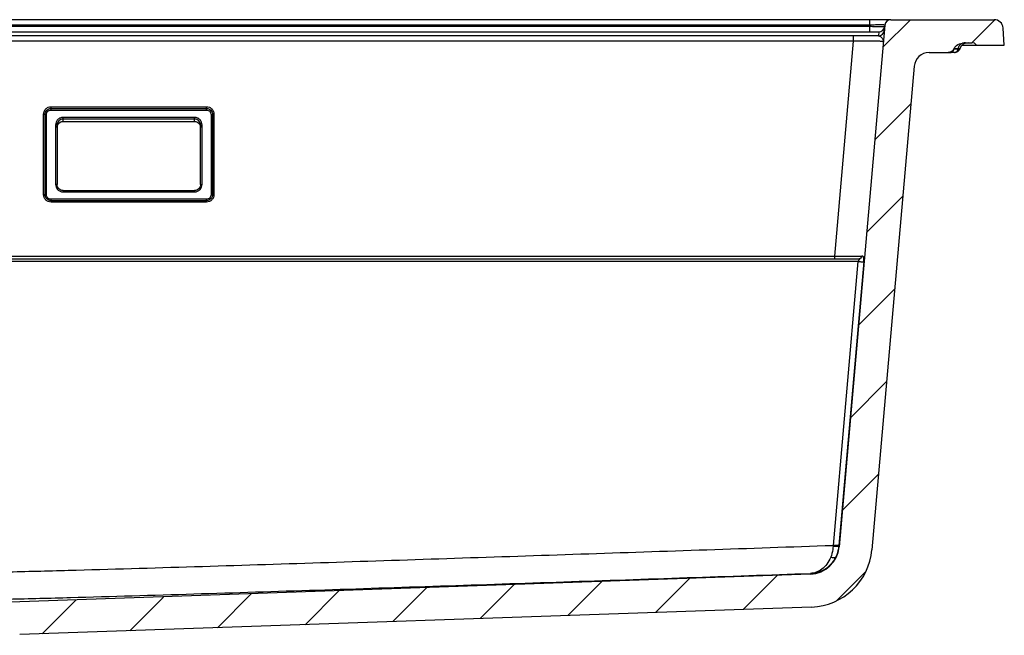
# Model space of a CAD drawing. Units: millimetres. Extents: x 0 to 210, y 0 to 297.
# Drawn here: x 93 to 126, y 176 to 197 of the extents above; entities that cross this region are included whole.
import ezdxf

# ---------------------------------------------------------------- set-up
doc = ezdxf.new("R2010")
doc.units = ezdxf.units.MM
doc.header["$LTSCALE"] = 19.36
doc.layers.get('0').update_dxf_attribs({"linetype": 'CONTINUOUS'})
for name, color, linetype in [('02___PRT_ALL_AXES', 7, 'CONTINUOUS'), ('ALL_CUT_FEAT', 7, 'CONTINUOUS'), ('ALL_FEATURE', 7, 'CONTINUOUS')]:
    doc.layers.add(name, color=color, linetype=linetype)

msp = doc.modelspace()

# ---------------------------------------------------------------- hatches: boundary and pattern name
at = {"linetype": 'CONTINUOUS'}
h = msp.add_hatch(dxfattribs=at)
h.set_pattern_fill('B2B', color=2, scale=2, angle=45, style=0, pattern_type=0)
h.set_pattern_definition([(45, (0, 0), (-1.414214, 1.414214), [])])
edge = h.paths.add_edge_path()
edge.add_line((47.57931, 196.60247), (51.03937, 196.60247))
edge.add_arc((51.03937, 196.40247), 0.2, 5, 90)
edge.add_line((51.23861, 196.4199), (52.76607, 178.96089))
edge.add_arc((53.76227, 179.04804), 1, 185, 268)
edge.add_line((53.72737, 178.04865), (80.80295, 177.10315))
edge.add_arc((80.80121, 177.05318), 0.05, 45, 88)
edge.add_line((80.83656, 177.08854), (80.9638, 176.9613))
edge.add_arc((80.99915, 176.99666), 0.05, 225, 253.072487)
edge.add_line((80.98459, 176.94883), (81.9391, 176.65832))
edge.add_arc((81.82263, 176.27566), 0.4, 0, 73.072487)
edge.add_line((82.22263, 176.00247), (82.22263, 176.27566))
edge.add_line((82.22263, 176.00247), (80.25584, 176.00247))
edge.add_arc((80.16426, 175.82466), 0.2, 62.748694, 88)
edge.add_line((53.68898, 176.94932), (80.17124, 176.02454))
edge.add_arc((53.76227, 179.04804), 2.1, 185, 268)
edge.add_line((50.2546, 195.04604), (51.67026, 178.86502))
edge.add_arc((49.7565, 195.00247), 0.5, 5, 90)
edge.add_line((49.12041, 195.50247), (49.7565, 195.50247))
edge.add_spline(control_points=[(49.12041, 195.50247), (49.11346, 195.50247), (49.09953, 195.50318), (49.07838, 195.50647), (49.05749, 195.51197), (49.03716, 195.5196), (49.01745, 195.52934), (48.99871, 195.54108), (48.98124, 195.55463), (48.96547, 195.56967), (48.95184, 195.58559), (48.94043, 195.60207), (48.93443, 195.61305), (48.93178, 195.61855)], knot_values=[0, 0, 0, 0, 0.09090909, 0.18181818, 0.27272727, 0.36363636, 0.45454545, 0.54545455, 0.63636364, 0.72727273, 0.81818182, 0.90909091, 1, 1, 1, 1], degree=3, periodic=0)
edge.add_arc((44.01683, 193.2534), 5.45442, 25.69761, 25.916921)
edge.add_arc((48.71046, 195.53435), 0.2359, 25.887621, 40.425182)
edge.add_spline(control_points=[(48.89004, 195.68732), (48.88403, 195.69438), (48.87096, 195.70839), (48.84804, 195.72893), (48.82164, 195.74869), (48.79166, 195.76734), (48.7581, 195.78449), (48.72109, 195.7997), (48.68087, 195.81254), (48.6524, 195.81919), (48.63769, 195.82201)], knot_values=[0, 0, 0, 0, 0.125, 0.25, 0.375, 0.5, 0.625, 0.75, 0.875, 1, 1, 1, 1], degree=3, periodic=0)
edge.add_spline(control_points=[(48.63769, 195.82201), (48.62942, 195.8236), (48.61265, 195.8265), (48.58647, 195.8299), (48.56012, 195.832), (48.54306, 195.83247), (48.53461, 195.83247)], knot_values=[0, 0, 0, 0, 0.25, 0.5, 0.75, 1, 1, 1, 1], degree=3, periodic=0)
edge.add_line((48.33068, 195.83247), (48.53461, 195.83247))
edge.add_arc((48.33068, 195.63247), 0.2, 90, 143.130102)
edge.add_line((47.24012, 195.75247), (48.17068, 195.75247))
edge.add_line((47.24012, 195.75247), (47.28004, 196.32339))
edge.add_arc((47.57931, 196.30247), 0.3, 90, 176)
edge = h.paths.add_edge_path()
edge.add_line((122.4059, 196.60247), (125.86596, 196.60247))
edge.add_arc((125.86596, 196.30247), 0.3, 4, 90)
edge.add_line((126.20515, 195.75247), (126.16523, 196.32339))
edge.add_line((125.27459, 195.75247), (126.20515, 195.75247))
edge.add_arc((125.11459, 195.63247), 0.2, 36.869898, 90)
edge.add_line((124.91066, 195.83247), (125.11459, 195.83247))
edge.add_spline(control_points=[(124.91066, 195.83247), (124.90151, 195.83247), (124.88347, 195.83192), (124.85722, 195.82972), (124.83186, 195.82638), (124.81558, 195.82355), (124.80758, 195.82201)], knot_values=[0, 0, 0, 0, 0.25, 0.5, 0.75, 1, 1, 1, 1], degree=3, periodic=0)
edge.add_spline(control_points=[(124.55522, 195.68732), (124.56124, 195.69438), (124.57431, 195.70839), (124.59723, 195.72893), (124.62363, 195.74869), (124.65361, 195.76734), (124.68717, 195.78449), (124.72417, 195.7997), (124.76439, 195.81254), (124.79287, 195.81919), (124.80758, 195.82201)], knot_values=[0, 0, 0, 0, 0.125, 0.25, 0.375, 0.5, 0.625, 0.75, 0.875, 1, 1, 1, 1], degree=3, periodic=0)
edge.add_arc((124.73518, 195.5341), 0.23635, 139.58856, 154.098126)
edge.add_arc((129.45446, 193.24081), 5.48332, 154.083646, 154.301819)
edge.add_spline(control_points=[(124.51349, 195.61855), (124.51086, 195.61308), (124.50488, 195.60214), (124.49338, 195.58551), (124.47968, 195.56954), (124.46403, 195.55465), (124.44677, 195.54123), (124.42804, 195.52946), (124.40826, 195.51966), (124.38781, 195.51198), (124.36682, 195.50646), (124.34561, 195.50317), (124.33175, 195.50247), (124.32486, 195.50247)], knot_values=[0, 0, 0, 0, 0.09090909, 0.18181818, 0.27272727, 0.36363636, 0.45454545, 0.54545455, 0.63636364, 0.72727273, 0.81818182, 0.90909091, 1, 1, 1, 1], degree=3, periodic=0)
edge.add_line((123.68876, 195.50247), (124.32486, 195.50247))
edge.add_arc((123.68876, 195.00247), 0.5, 90, 175)
edge.add_line((123.19067, 195.04604), (121.77501, 178.86502))
edge.add_arc((119.683, 179.04804), 2.1, 272, 355)
edge.add_line((119.75629, 176.94932), (93.27403, 176.02454))
edge.add_arc((93.28101, 175.82466), 0.2, 92, 117.251306)
edge.add_line((93.18943, 176.00247), (91.22263, 176.00247))
edge.add_line((91.22263, 176.00247), (91.22263, 176.27566))
edge.add_arc((91.62263, 176.27566), 0.4, 106.927513, 180)
edge.add_line((92.46068, 176.94883), (91.50617, 176.65832))
edge.add_arc((92.44612, 176.99666), 0.05, 286.927513, 315)
edge.add_line((92.60871, 177.08854), (92.48147, 176.9613))
edge.add_arc((92.64406, 177.05318), 0.05, 92, 135)
edge.add_line((119.7179, 178.04865), (92.64232, 177.10315))
edge.add_arc((119.683, 179.04804), 1, 272, 355)
edge.add_line((122.20666, 196.4199), (120.6792, 178.96089))
edge.add_arc((122.4059, 196.40247), 0.2, 90, 175)

# ---------------------------------------------------------------- linework, layer by layer
at = {"color": 7, "linetype": 'CONTINUOUS'}
for p, q in [((122.4059, 196.60247), (125.86596, 196.60247)), ((122.20666, 196.4199), (120.6792, 178.96089)), ((126.20515, 195.75247), (126.16523, 196.32339)), ((124.91066, 195.83247), (125.11459, 195.83247)), ((125.27459, 195.75247), (126.20515, 195.75247)), ((123.68876, 195.50247), (124.41038, 195.50247)), ((123.19067, 195.04604), (121.77501, 178.86502)), ((94.72263, 190.88648), (99.12263, 190.88648)), ((99.52263, 190.54652), (94.32263, 190.54652)), ((119.7179, 178.04865), (92.64232, 177.10315)), ((119.75629, 176.94932), (93.27403, 176.02454))]:
    msp.add_line(p, q, dxfattribs=at)
at = {"color": 9, "linetype": 'CONTINUOUS'}
for p, q in [((124.52998, 195.6209), (124.51349, 195.61855)), ((119.7193, 178.0727), (119.7179, 178.04865))]:
    msp.add_line(p, q, dxfattribs=at)
at = {"color": 7, "linetype": 'CONTINUOUS'}
for centre, radius, start, end in [((122.4059, 196.40247), 0.2, 90, 175), ((125.86596, 196.30247), 0.3, 4, 90), ((129.44897, 193.24346), 5.47723, 154.083488, 154.301904), ((124.73577, 195.53371), 0.23705, 139.609284, 154.075547), ((125.11459, 195.63247), 0.2, 36.869898, 90), ((123.68876, 195.00247), 0.5, 90, 175), ((119.683, 179.04804), 1, 272, 355), ((119.683, 179.04804), 2.1, 272, 355)]:
    msp.add_arc(centre, radius, start, end, dxfattribs=at)
at = {"color": 9, "linetype": 'CONTINUOUS'}
for centre, radius, start, end in [((124.46174, 195.26541), 0.37688, 78.77038, 80.71102), ((124.85853, 195.54071), 0.33688, 154.203, 163.73416)]:
    msp.add_arc(centre, radius, start, end, dxfattribs=at)
at = {"color": 7, "linetype": 'CONTINUOUS'}
for points, knots in [([(124.51349, 195.61855), (124.49687, 195.58403), (124.44073, 195.52515), (124.3632, 195.50247), (124.32486, 195.50247)], [0, 0, 0, 0, 0.49981897, 1, 1, 1, 1]), ([(124.55522, 195.68732), (124.57095, 195.70576), (124.64236, 195.77166), (124.73665, 195.80841), (124.80758, 195.82201)], [0, 0, 0, 0, 0.25127113, 1, 1, 1, 1]), ([(94.72263, 190.88648), (94.69661, 190.88648), (94.64405, 190.89683), (94.57757, 190.94111), (94.53305, 191.00727), (94.52263, 191.05964), (94.52263, 191.08552)], [0, 0, 0, 0, 0.25068337, 0.50096722, 0.75068448, 1, 1, 1, 1]), ([(99.32263, 191.08552), (99.32263, 191.05964), (99.31222, 191.00727), (99.2677, 190.94111), (99.20122, 190.89683), (99.14866, 190.88648), (99.12263, 190.88648)], [0, 0, 0, 0, 0.24931553, 0.49903278, 0.74931662, 1, 1, 1, 1]), ([(94.32263, 190.54652), (94.29661, 190.54652), (94.24405, 190.55687), (94.17757, 190.60116), (94.13305, 190.66732), (94.12263, 190.71969), (94.12263, 190.74557)], [0, 0, 0, 0, 0.25068337, 0.50096722, 0.75068448, 1, 1, 1, 1]), ([(99.72263, 190.74557), (99.72263, 190.71969), (99.71222, 190.66732), (99.6677, 190.60116), (99.60122, 190.55687), (99.54866, 190.54652), (99.52263, 190.54652)], [0, 0, 0, 0, 0.24931553, 0.49903278, 0.74931662, 1, 1, 1, 1])]:
    msp.add_open_spline(points, degree=3, knots=knots, dxfattribs=at)
at = {"color": 9, "linetype": 'CONTINUOUS'}
msp.add_open_spline([(124.66375, 195.63507), (124.67462, 195.67729), (124.70751, 195.75341), (124.77283, 195.80869), (124.80758, 195.82201)], degree=3, knots=[0, 0, 0, 0, 0.53945437, 1, 1, 1, 1], dxfattribs=at)
at = {"color": 7, "linetype": 'CONTINUOUS'}
msp.add_open_spline([(124.91066, 195.83247), (124.87612, 195.83247), (124.8415, 195.82852), (124.80758, 195.82201)], degree=3, dxfattribs=at)
at = {"layer": '02___PRT_ALL_AXES', "color": 7, "linetype": 'CONTINUOUS'}
msp.add_line((94.72263, 193.19435), (99.12263, 193.19435), dxfattribs=at)
for points, knots in [([(94.52263, 192.99512), (94.52263, 193.02103), (94.53306, 193.07346), (94.5776, 193.13969), (94.64407, 193.184), (94.69663, 193.19435), (94.72263, 193.19435)], [0, 0, 0, 0, 0.24955962, 0.49937733, 0.7495598, 1, 1, 1, 1]), ([(99.12263, 193.19435), (99.14864, 193.19435), (99.2012, 193.184), (99.26767, 193.13969), (99.31221, 193.07346), (99.32263, 193.02103), (99.32263, 192.99512)], [0, 0, 0, 0, 0.2504402, 0.50062267, 0.75044038, 1, 1, 1, 1])]:
    msp.add_open_spline(points, degree=3, knots=knots, dxfattribs=at)
at = {"layer": 'ALL_CUT_FEAT', "color": 7, "linetype": 'CONTINUOUS'}
msp.add_line((124.79683, 195.75247), (125.27459, 195.75247), dxfattribs=at)
at = {"layer": 'ALL_CUT_FEAT', "color": 9, "linetype": 'CONTINUOUS'}
msp.add_line((124.83268, 195.75247), (124.83268, 195.78064), dxfattribs=at)
at = {"layer": 'ALL_FEATURE', "color": 7, "linetype": 'CONTINUOUS'}
for p, q in [((122.4059, 196.60247), (51.03937, 196.60247)), ((124.7188, 195.63507), (124.71364, 195.6209)), ((124.54449, 195.50247), (124.41038, 195.50247)), ((94.12263, 190.74557), (94.12263, 193.4353)), ((99.72263, 193.4353), (99.72263, 190.74557)), ((94.52263, 193.07791), (94.52263, 191.08552)), ((99.32263, 191.08552), (99.32263, 193.07791)), ((52.09812, 188.60247), (121.34714, 188.60247))]:
    msp.add_line(p, q, dxfattribs=at)
at = {"layer": 'ALL_FEATURE', "color": 9, "linetype": 'CONTINUOUS'}
for p, q in [((121.70856, 196.4199), (121.70856, 196.60247)), ((121.70856, 196.4199), (51.7367, 196.4199)), ((51.74003, 196.38186), (121.70524, 196.38186)), ((121.70524, 196.38186), (121.70856, 196.4199)), ((121.70524, 196.19932), (121.70524, 196.38186)), ((51.74003, 196.19932), (121.70524, 196.19932)), ((121.16351, 196.06575), (52.28176, 196.06575)), ((121.16351, 195.88322), (121.16351, 196.06575)), ((122.00364, 196.1941), (121.9919, 196.05993)), ((121.16351, 195.88322), (52.28176, 195.88322)), ((120.53452, 188.69375), (121.16351, 195.88322)), ((124.52998, 195.6209), (124.53514, 195.63507)), ((124.65859, 195.6209), (124.52998, 195.6209)), ((124.53514, 195.63507), (124.66375, 195.63507)), ((124.66375, 195.63507), (124.65859, 195.6209)), ((94.32263, 193.58037), (94.32263, 193.6887)), ((94.32263, 193.6887), (99.52263, 193.6887)), ((99.52263, 193.58037), (99.52263, 193.6887)), ((94.07263, 190.74993), (94.07263, 193.43965)), ((94.17263, 190.74121), (94.17263, 193.43094)), ((94.32263, 193.63454), (99.52263, 193.63454)), ((94.32263, 193.58037), (99.52263, 193.58037)), ((94.72263, 193.19435), (94.72263, 193.33132)), ((99.12263, 193.33132), (94.72263, 193.33132)), ((99.12263, 193.19435), (99.12263, 193.33132)), ((99.67263, 193.43094), (99.67263, 190.74121)), ((99.77263, 193.43965), (99.77263, 190.74993)), ((94.47263, 193.08227), (94.47263, 191.08988)), ((99.12263, 193.27715), (94.72263, 193.27715)), ((99.37263, 191.08988), (99.37263, 193.08227)), ((94.72263, 190.88648), (94.72263, 190.84083)), ((94.72263, 190.84083), (99.12263, 190.84083)), ((99.12263, 190.88648), (99.12263, 190.84083)), ((99.52263, 190.59178), (94.32263, 190.59178)), ((94.32263, 190.50088), (94.32263, 190.59178)), ((99.52263, 190.50088), (94.32263, 190.50088)), ((99.52263, 190.50088), (99.52263, 190.59178)), ((121.30964, 188.51118), (52.13563, 188.51118)), ((52.91075, 188.69375), (120.53452, 188.69375)), ((121.30964, 188.51118), (120.47858, 179.01211)), ((120.53452, 188.60247), (120.53452, 188.69375)), ((121.50725, 188.50922), (120.67618, 179.01015))]:
    msp.add_line(p, q, dxfattribs=at)
for centre, radius, start, end in [((122.00366, 196.39408), 0.19998, 269.994053, 354.995852), ((121.99192, 196.25992), 0.19998, 269.994059, 354.995849), ((130.66632, 178.36858), 10.20804, 176.385617, 176.5948), ((125.95024, 178.54874), 5.2942, 175.000065, 175.323488)]:
    msp.add_arc(centre, radius, start, end, dxfattribs=at)
at = {"layer": 'ALL_FEATURE', "color": 7, "linetype": 'CONTINUOUS'}
for centre, radius, start, end in [((124.54449, 195.68247), 0.18, 270, 340), ((125.0007, 195.53247), 0.3, 90, 160), ((119.68562, 179.07726), 0.99994, 332.715012, 353.31985)]:
    msp.add_arc(centre, radius, start, end, dxfattribs=at)
at = {"layer": 'ALL_FEATURE', "color": 9, "linetype": 'CONTINUOUS'}
for points, knots in [([(121.70524, 196.38186), (121.73759, 196.38074), (121.80104, 196.3787), (121.89316, 196.37617), (121.97806, 196.3743), (122.04277, 196.3733), (122.08851, 196.37292), (122.11749, 196.37285), (122.14252, 196.37297), (122.16332, 196.37328), (122.1798, 196.37378), (122.19153, 196.37442), (122.19879, 196.37517), (122.20182, 196.37585), (122.20285, 196.37635), (122.20288, 196.37664)], [0, 0, 0, 0, 0.19494847, 0.38234506, 0.55501344, 0.70633033, 0.77213241, 0.8305029, 0.88088733, 0.92281155, 0.95588779, 0.97982281, 0.99444075, 0.99827421, 1, 1, 1, 1]), ([(122.20666, 196.4199), (122.20674, 196.42081), (122.20235, 196.42217), (122.19635, 196.42316), (122.18403, 196.42438), (122.16802, 196.42529), (122.1472, 196.42608), (122.11131, 196.42686), (122.05705, 196.42717), (121.98238, 196.42664), (121.89713, 196.42523), (121.80467, 196.42299), (121.741, 196.42101), (121.70856, 196.4199)], [0, 0, 0, 0, 0.00550649, 0.01980244, 0.04337674, 0.07613179, 0.11781212, 0.16804968, 0.29223339, 0.44389115, 0.61704118, 0.80484927, 1, 1, 1, 1]), ([(121.9919, 196.05993), (121.93225, 196.06094), (121.65613, 196.06463), (121.37999, 196.06575), (121.16351, 196.06575)], [0, 0, 0, 0, 0.21605542, 1, 1, 1, 1]), ([(121.70524, 196.19932), (121.72469, 196.19932), (121.76284, 196.19926), (121.81822, 196.19897), (121.86925, 196.19851), (121.91392, 196.19788), (121.9464, 196.19723), (121.96786, 196.1966), (121.98038, 196.19618), (121.98989, 196.19563), (121.9975, 196.19537), (122.00071, 196.19459), (122.00368, 196.19459), (122.00364, 196.1941)], [0, 0, 0, 0, 0.19541366, 0.38333397, 0.55647633, 0.70809226, 0.8322932, 0.8825782, 0.92432987, 0.9571673, 0.98080478, 0.99506454, 1, 1, 1, 1]), ([(121.9919, 196.05993), (122.01607, 196.05868), (122.06327, 196.03814), (122.11674, 195.98958), (122.15342, 195.92936), (122.15975, 195.88372), (122.15788, 195.86232)], [0, 0, 0, 0, 0.25943768, 0.52361087, 0.76969564, 1, 1, 1, 1]), ([(122.15788, 195.86232), (122.15805, 195.86422), (122.14962, 195.86759), (122.13729, 195.86994), (122.11293, 195.87324), (122.08097, 195.8759), (122.0395, 195.87853), (121.98978, 195.88079), (121.93193, 195.88275), (121.84043, 195.885), (121.71075, 195.8867), (121.54049, 195.88715), (121.35569, 195.88606), (121.22839, 195.88433), (121.16351, 195.88322)], [0, 0, 0, 0, 0.00574838, 0.02012106, 0.04371004, 0.07643882, 0.11806256, 0.16822212, 0.22645928, 0.29222446, 0.44372815, 0.61681572, 0.80468236, 1, 1, 1, 1]), ([(124.41038, 195.50247), (124.42343, 195.50247), (124.45088, 195.50871), (124.48626, 195.53448), (124.51397, 195.57319), (124.5257, 195.60428), (124.52998, 195.6209)], [0, 0, 0, 0, 0.21749669, 0.45261261, 0.71403979, 1, 1, 1, 1]), ([(124.53899, 195.50247), (124.55205, 195.50247), (124.57949, 195.50871), (124.61487, 195.53448), (124.64258, 195.57319), (124.65431, 195.60428), (124.65859, 195.6209)], [0, 0, 0, 0, 0.2174967, 0.45261262, 0.7140398, 1, 1, 1, 1]), ([(124.71364, 195.6209), (124.71298, 195.61908), (124.70685, 195.6165), (124.69599, 195.61634), (124.67892, 195.61752), (124.66598, 195.61959), (124.65859, 195.6209)], [0, 0, 0, 0, 0.10313776, 0.30007453, 0.60107369, 1, 1, 1, 1]), ([(124.66375, 195.63507), (124.67206, 195.63716), (124.68376, 195.63984), (124.69834, 195.64198), (124.70654, 195.64258), (124.71271, 195.64222), (124.7171, 195.6411), (124.71957, 195.63826), (124.71915, 195.63606), (124.7188, 195.63507)], [0, 0, 0, 0, 0.42443168, 0.59353845, 0.72935077, 0.83064491, 0.89988676, 0.9481721, 1, 1, 1, 1]), ([(94.07263, 193.43965), (94.07263, 193.47205), (94.08566, 193.53759), (94.14134, 193.62037), (94.22443, 193.67576), (94.29012, 193.6887), (94.32263, 193.6887)], [0, 0, 0, 0, 0.24955951, 0.49937733, 0.74955991, 1, 1, 1, 1]), ([(99.52263, 193.6887), (99.55515, 193.6887), (99.62084, 193.67576), (99.70393, 193.62037), (99.75961, 193.53759), (99.77263, 193.47205), (99.77263, 193.43965)], [0, 0, 0, 0, 0.25044009, 0.50062267, 0.75044049, 1, 1, 1, 1]), ([(94.07263, 193.43965), (94.07901, 193.43965), (94.09079, 193.43947), (94.10472, 193.43873), (94.11365, 193.43785), (94.11838, 193.43709), (94.12098, 193.4365), (94.12263, 193.43572), (94.12263, 193.4353)], [0, 0, 0, 0, 0.37847386, 0.69982477, 0.82349353, 0.91607982, 0.97462733, 1, 1, 1, 1]), ([(94.12263, 193.4353), (94.12263, 193.46121), (94.13306, 193.51364), (94.1776, 193.57987), (94.24407, 193.62418), (94.29663, 193.63454), (94.32263, 193.63454)], [0, 0, 0, 0, 0.24955962, 0.49937733, 0.7495598, 1, 1, 1, 1]), ([(94.17263, 193.43094), (94.16626, 193.43094), (94.15448, 193.43113), (94.14055, 193.43187), (94.13162, 193.43275), (94.12688, 193.4335), (94.12429, 193.4341), (94.12263, 193.43487), (94.12263, 193.4353)], [0, 0, 0, 0, 0.37847386, 0.69982477, 0.82349353, 0.91607982, 0.97462733, 1, 1, 1, 1]), ([(94.17263, 193.43094), (94.17263, 193.45038), (94.18045, 193.4897), (94.21385, 193.53937), (94.26371, 193.5726), (94.30313, 193.58037), (94.32263, 193.58037)], [0, 0, 0, 0, 0.24955959, 0.49937733, 0.74955983, 1, 1, 1, 1]), ([(94.72263, 193.33132), (94.69012, 193.33132), (94.62443, 193.31838), (94.54134, 193.26299), (94.48566, 193.18021), (94.47263, 193.11467), (94.47263, 193.08227)], [0, 0, 0, 0, 0.25044009, 0.50062267, 0.75044049, 1, 1, 1, 1]), ([(99.37263, 193.08227), (99.37263, 193.11467), (99.35961, 193.18021), (99.30393, 193.26299), (99.22084, 193.31838), (99.15515, 193.33132), (99.12263, 193.33132)], [0, 0, 0, 0, 0.24955951, 0.49937733, 0.74955991, 1, 1, 1, 1]), ([(99.52263, 193.63454), (99.54864, 193.63454), (99.6012, 193.62418), (99.66767, 193.57987), (99.71221, 193.51364), (99.72263, 193.46121), (99.72263, 193.4353)], [0, 0, 0, 0, 0.2504402, 0.50062267, 0.75044038, 1, 1, 1, 1]), ([(99.52263, 193.58037), (99.54214, 193.58037), (99.58156, 193.5726), (99.63141, 193.53937), (99.66482, 193.4897), (99.67263, 193.45038), (99.67263, 193.43094)], [0, 0, 0, 0, 0.25044017, 0.50062267, 0.75044041, 1, 1, 1, 1]), ([(99.67263, 193.43094), (99.67901, 193.43094), (99.69079, 193.43113), (99.70472, 193.43187), (99.71365, 193.43275), (99.71838, 193.4335), (99.72098, 193.4341), (99.72263, 193.43487), (99.72263, 193.4353)], [0, 0, 0, 0, 0.37847386, 0.69982477, 0.82349353, 0.91607982, 0.97462733, 1, 1, 1, 1]), ([(99.77263, 193.43965), (99.76626, 193.43965), (99.75448, 193.43947), (99.74055, 193.43873), (99.73162, 193.43785), (99.72688, 193.43709), (99.72429, 193.4365), (99.72263, 193.43572), (99.72263, 193.4353)], [0, 0, 0, 0, 0.37847386, 0.69982477, 0.82349353, 0.91607982, 0.97462733, 1, 1, 1, 1]), ([(94.52263, 193.07791), (94.52263, 193.07834), (94.52098, 193.07911), (94.51838, 193.07971), (94.51365, 193.08046), (94.50472, 193.08134), (94.49079, 193.08208), (94.47901, 193.08227), (94.47263, 193.08227)], [0, 0, 0, 0, 0.02537267, 0.08392018, 0.17650647, 0.30017523, 0.62152614, 1, 1, 1, 1]), ([(94.72263, 193.27715), (94.69663, 193.27715), (94.64407, 193.2668), (94.5776, 193.22249), (94.53306, 193.15626), (94.52263, 193.10383), (94.52263, 193.07791)], [0, 0, 0, 0, 0.2504402, 0.50062267, 0.75044038, 1, 1, 1, 1]), ([(99.32263, 193.07791), (99.32263, 193.10383), (99.31221, 193.15626), (99.26767, 193.22249), (99.2012, 193.2668), (99.14864, 193.27715), (99.12263, 193.27715)], [0, 0, 0, 0, 0.24955962, 0.49937733, 0.7495598, 1, 1, 1, 1]), ([(99.32263, 193.07791), (99.32263, 193.07834), (99.32429, 193.07911), (99.32688, 193.07971), (99.33162, 193.08046), (99.34055, 193.08134), (99.35448, 193.08208), (99.36626, 193.08227), (99.37263, 193.08227)], [0, 0, 0, 0, 0.02537267, 0.08392018, 0.17650647, 0.30017523, 0.62152614, 1, 1, 1, 1]), ([(94.47263, 191.08988), (94.47263, 191.05749), (94.48566, 190.99195), (94.54134, 190.90917), (94.62443, 190.85378), (94.69012, 190.84083), (94.72263, 190.84083)], [0, 0, 0, 0, 0.24955951, 0.49937733, 0.74955991, 1, 1, 1, 1]), ([(94.52263, 191.08552), (94.52263, 191.08595), (94.52098, 191.08672), (94.51838, 191.08732), (94.51365, 191.08807), (94.50472, 191.08895), (94.49079, 191.08969), (94.47901, 191.08988), (94.47263, 191.08988)], [0, 0, 0, 0, 0.02537267, 0.08392018, 0.17650647, 0.30017523, 0.62152614, 1, 1, 1, 1]), ([(99.12263, 190.84083), (99.15515, 190.84083), (99.22084, 190.85378), (99.30393, 190.90917), (99.35961, 190.99195), (99.37263, 191.05749), (99.37263, 191.08988)], [0, 0, 0, 0, 0.25044009, 0.50062267, 0.75044049, 1, 1, 1, 1]), ([(99.32263, 191.08552), (99.32263, 191.08595), (99.32429, 191.08672), (99.32688, 191.08732), (99.33162, 191.08807), (99.34055, 191.08895), (99.35448, 191.08969), (99.36626, 191.08988), (99.37263, 191.08988)], [0, 0, 0, 0, 0.02537267, 0.08392018, 0.17650647, 0.30017523, 0.62152614, 1, 1, 1, 1]), ([(94.32263, 190.50088), (94.29012, 190.50088), (94.22443, 190.51382), (94.14134, 190.56921), (94.08566, 190.65199), (94.07263, 190.71753), (94.07263, 190.74993)], [0, 0, 0, 0, 0.25044009, 0.50062267, 0.75044049, 1, 1, 1, 1]), ([(94.07263, 190.74993), (94.07901, 190.74993), (94.09079, 190.74974), (94.10472, 190.749), (94.11365, 190.74812), (94.11838, 190.74737), (94.12098, 190.74677), (94.12263, 190.746), (94.12263, 190.74557)], [0, 0, 0, 0, 0.37847386, 0.69982477, 0.82349353, 0.91607982, 0.97462733, 1, 1, 1, 1]), ([(94.17263, 190.74121), (94.16626, 190.74121), (94.15448, 190.7414), (94.14055, 190.74214), (94.13162, 190.74302), (94.12688, 190.74377), (94.12429, 190.74437), (94.12263, 190.74514), (94.12263, 190.74557)], [0, 0, 0, 0, 0.37847386, 0.69982477, 0.82349353, 0.91607982, 0.97462733, 1, 1, 1, 1]), ([(94.32263, 190.59178), (94.30313, 190.59178), (94.26371, 190.59955), (94.21385, 190.63278), (94.18045, 190.68245), (94.17263, 190.72178), (94.17263, 190.74121)], [0, 0, 0, 0, 0.25044017, 0.50062267, 0.75044041, 1, 1, 1, 1]), ([(99.77263, 190.74993), (99.77263, 190.71753), (99.75961, 190.65199), (99.70393, 190.56921), (99.62084, 190.51382), (99.55515, 190.50088), (99.52263, 190.50088)], [0, 0, 0, 0, 0.24955951, 0.49937733, 0.74955991, 1, 1, 1, 1]), ([(99.67263, 190.74121), (99.67263, 190.72178), (99.66482, 190.68245), (99.63141, 190.63278), (99.58156, 190.59955), (99.54214, 190.59178), (99.52263, 190.59178)], [0, 0, 0, 0, 0.24955959, 0.49937733, 0.74955983, 1, 1, 1, 1]), ([(99.67263, 190.74121), (99.67901, 190.74121), (99.69079, 190.7414), (99.70472, 190.74214), (99.71365, 190.74302), (99.71838, 190.74377), (99.72098, 190.74437), (99.72263, 190.74514), (99.72263, 190.74557)], [0, 0, 0, 0, 0.37847386, 0.69982477, 0.82349353, 0.91607982, 0.97462733, 1, 1, 1, 1]), ([(99.77263, 190.74993), (99.76626, 190.74993), (99.75448, 190.74974), (99.74055, 190.749), (99.73162, 190.74812), (99.72688, 190.74737), (99.72429, 190.74677), (99.72263, 190.746), (99.72263, 190.74557)], [0, 0, 0, 0, 0.37847386, 0.69982477, 0.82349353, 0.91607982, 0.97462733, 1, 1, 1, 1]), ([(120.53452, 188.69375), (120.71289, 188.69221), (121.01378, 188.69044), (121.31469, 188.68971), (121.4372, 188.69092)], [0, 0, 0, 0, 0.59281715, 1, 1, 1, 1]), ([(121.34715, 188.60247), (121.35103, 188.60247), (121.35649, 188.60236), (121.36239, 188.59907), (121.36547, 188.59365), (121.36325, 188.58378), (121.35286, 188.56647), (121.33614, 188.54897), (121.31875, 188.52987), (121.31139, 188.51785), (121.30964, 188.51118)], [0, 0, 0, 0, 0.09562845, 0.12984955, 0.1614991, 0.24182018, 0.3595124, 0.66347884, 0.83010008, 1, 1, 1, 1]), ([(121.30964, 188.51118), (121.33305, 188.50915), (121.37686, 188.50601), (121.42901, 188.50397), (121.4642, 188.50406), (121.48372, 188.5048), (121.49746, 188.50634), (121.50491, 188.50784), (121.50725, 188.50922)], [0, 0, 0, 0, 0.35539732, 0.66449029, 0.7890558, 0.8881842, 0.95895964, 1, 1, 1, 1]), ([(121.43719, 188.69092), (121.43475, 188.66778), (121.41902, 188.63303), (121.38058, 188.60711), (121.35812, 188.60247), (121.34715, 188.60247)], [0, 0, 0, 0, 0.51153487, 0.75880227, 1, 1, 1, 1]), ([(121.50725, 188.50922), (121.50984, 188.53889), (121.51193, 188.57988), (121.50729, 188.62951), (121.5009, 188.65593), (121.49087, 188.67587), (121.47572, 188.68859), (121.45673, 188.69224), (121.44401, 188.69099), (121.4372, 188.69092)], [0, 0, 0, 0, 0.39393477, 0.54033345, 0.6580261, 0.7519471, 0.83091073, 0.90996995, 1, 1, 1, 1]), ([(86.72263, 178.04315), (87.42619, 178.04315), (88.83333, 178.05114), (90.94378, 178.08361), (93.05396, 178.13002), (95.86725, 178.20358), (99.38349, 178.3087), (105.00911, 178.48853), (112.04078, 178.72393), (117.66599, 178.91575), (120.47858, 179.01211)], [0, 0, 0, 0, 0.06249996, 0.12499999, 0.18750005, 0.25000012, 0.37500015, 0.50000016, 0.7500001, 1, 1, 1, 1]), ([(120.4763, 178.9749), (120.4744, 178.94294), (120.46279, 178.82029), (120.43362, 178.69869), (120.39933, 178.61417)], [0, 0, 0, 0, 0.25985394, 1, 1, 1, 1]), ([(120.67366, 178.98038), (120.67148, 178.97849), (120.66399, 178.97585), (120.65014, 178.97318), (120.63058, 178.97126), (120.59545, 178.96967), (120.54336, 178.97038), (120.49964, 178.97301), (120.4763, 178.97491)], [0, 0, 0, 0, 0.04363436, 0.11543277, 0.21476771, 0.33901793, 0.64654939, 1, 1, 1, 1]), ([(120.67618, 179.01015), (120.67385, 179.00877), (120.6664, 179.00727), (120.65266, 179.00573), (120.63314, 179.00499), (120.59795, 179.00489), (120.54579, 179.00694), (120.50198, 179.01008), (120.47858, 179.01211)], [0, 0, 0, 0, 0.04104036, 0.1118158, 0.2109442, 0.33550971, 0.64460268, 1, 1, 1, 1]), ([(120.5743, 178.61887), (120.58811, 178.64573), (120.63922, 178.76045), (120.66579, 178.88546), (120.67366, 178.98037)], [0, 0, 0, 0, 0.24073242, 1, 1, 1, 1]), ([(120.67366, 178.98037), (120.67483, 178.98107), (120.67836, 178.98338), (120.6815, 178.98719), (120.68175, 178.99011)], [0, 0, 0, 0, 0.31675043, 1, 1, 1, 1]), ([(119.71929, 178.0727), (119.80236, 178.07601), (119.97052, 178.10392), (120.20877, 178.20946), (120.42181, 178.38067), (120.53062, 178.53394), (120.5743, 178.61887)], [0, 0, 0, 0, 0.23526777, 0.47656869, 0.72972957, 1, 1, 1, 1]), ([(120.39933, 178.61417), (120.36587, 178.53168), (120.28367, 178.38311), (120.11491, 178.21055), (119.92349, 178.10361), (119.78604, 178.07557), (119.71929, 178.0727)], [0, 0, 0, 0, 0.29165808, 0.54894037, 0.78110308, 1, 1, 1, 1]), ([(120.5743, 178.61887), (120.56958, 178.60986), (120.55531, 178.59882), (120.53239, 178.59244), (120.50107, 178.58948), (120.45536, 178.59527), (120.41861, 178.60666), (120.39933, 178.61417)], [0, 0, 0, 0, 0.16372571, 0.26524077, 0.38326109, 0.66692024, 1, 1, 1, 1]), ([(86.72263, 177.13092), (87.41037, 177.13092), (88.78584, 177.13846), (90.84883, 177.16934), (92.91156, 177.21382), (95.66158, 177.28476), (99.09874, 177.38672), (104.59782, 177.56171), (111.47131, 177.79132), (116.96998, 177.9786), (119.7193, 178.0727)], [0, 0, 0, 0, 0.06249989, 0.12499989, 0.18749998, 0.2500001, 0.37500027, 0.50000035, 0.75000027, 1, 1, 1, 1])]:
    msp.add_open_spline(points, degree=3, knots=knots, dxfattribs=at)

doc.saveas('drawing.dxf')
